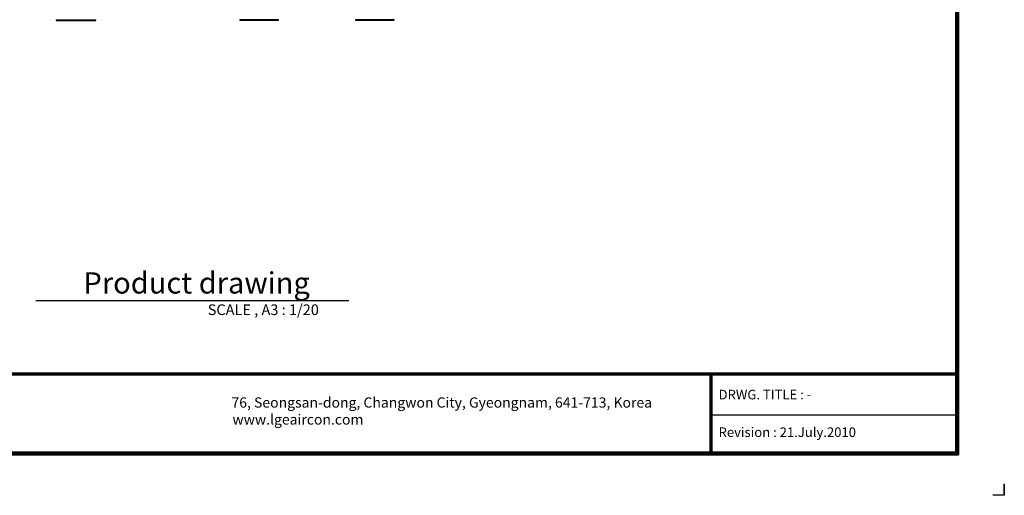
# Model space of a CAD drawing. Units: inches. Extents: x 0 to 8184, y 0 to 5837.
# Drawn here: x 3154 to 8184, y 0 to 2431 of the extents above; entities that cross this region are included whole.
import ezdxf

# ---------------------------------------------------------------- set-up
doc = ezdxf.new("R2010")
doc.units = ezdxf.units.IN
doc.header["$MEASUREMENT"] = 0
for name, color, linetype in [('LG-PRODUCT', 3, 'Continuous'), ('LG-SHEET', 7, 'Continuous'), ('LG-TEXT', 4, 'Continuous')]:
    doc.layers.add(name, color=color, linetype=linetype)
doc.styles.add('LG-TEXT', font='arial.ttf')

# ---------------------------------------------------------------- blocks, each defined once
blk = doc.blocks.new('LG-SHEET-')
at = {"layer": 'LG-SHEET', "color": 1}
for p, q in [((29793.8, 4674), (29793.8, 183.9)), ((29793.8, 4674), (29793.8, 183.9)), ((29797.9, 4678), (29797.9, 179.8)), ((29801.9, 4682), (29801.9, 175.8)), ((29806, 4686), (29806, 171.7)), ((23439, 517), (29793.8, 517)), ((23439, 517), (29793.8, 517)), ((23439, 512.9), (29793.8, 512.9)), ((23439, 508.8), (29793.8, 508.8)), ((28755.7, 508.8), (28755.7, 171.7)), ((28759.7, 508.8), (28759.7, 171.7)), ((28763.8, 508.8), (28763.8, 171.7)), ((28755.7, 340.3), (29793.8, 340.3)), ((23426.8, 171.7), (29806, 171.7)), ((23426.8, 171.7), (29806, 171.7)), ((23430.9, 175.8), (29801.9, 175.8)), ((23430.9, 175.8), (29801.9, 175.8)), ((23434.9, 179.8), (29797.9, 179.8)), ((23434.9, 179.8), (29797.9, 179.8)), ((23439, 183.9), (29793.8, 183.9)), ((29999.3, 48.7), (29999.3, 0)), ((29999.3, 0), (29999.3, 47.1)), ((29999.3, 0), (29999.3, 47.1)), ((29999.3, 0), (29999.3, 47.1)), ((29999.3, 0), (29950.6, 0))]:
    blk.add_line(p, q, dxfattribs=at)
at = {"layer": 'LG-SHEET', "color": 0, "style": 'LG-TEXT'}
for s, p in [('76, Seongsan-dong, Changwon City, Gyeongnam, 641-713, Korea', (26735.5, 370.5)), ('www.lgeaircon.com', (26739.7, 298.9))]:
    blk.add_text(s, height=43.327, dxfattribs=at).set_placement(p)

msp = doc.modelspace()

# ---------------------------------------------------------------- linework, layer by layer
at = {"layer": 'LG-PRODUCT'}
for p, q in [((3340.7, 2430.9), (3342.4, 2426.6)), ((3340.7, 2430.9), (3345.6, 2430.9)), ((3342.4, 2426.6), (3347.4, 2426.6)), ((3345.7, 2430.9), (3347.4, 2426.6)), ((3345.7, 2430.9), (3444.4, 2430.9)), ((3347.4, 2426.6), (3444.4, 2426.6)), ((3444.4, 2430.9), (3543.1, 2430.9)), ((3444.4, 2426.6), (3541.4, 2426.6)), ((3541.4, 2426.6), (3543.1, 2430.9)), ((4278.9, 2430.9), (4280.6, 2426.6)), ((4476.4, 2430.9), (4278.9, 2430.9)), ((4474.6, 2426.6), (4280.6, 2426.6)), ((4474.6, 2426.6), (4476.4, 2430.9)), ((4868.9, 2430.9), (4870.6, 2426.6)), ((5066.4, 2430.9), (4868.9, 2430.9)), ((5064.6, 2426.6), (4870.6, 2426.6)), ((5064.6, 2426.6), (5066.4, 2430.9))]:
    msp.add_line(p, q, dxfattribs=at)
for centre, start, end in [((3341.1, 2431.1), 90, 201.8014), ((3346.1, 2431.1), 90, 201.8014), ((3542.6, 2431.1), 338.1986, 90), ((4279.4, 2431.1), 90, 201.8014), ((4475.9, 2431.1), 338.1986, 90), ((4869.4, 2431.1), 90, 201.8014), ((5065.9, 2431.1), 338.1986, 90)]:
    msp.add_arc(centre, 0.5, start, end, dxfattribs=at)
at = {"layer": 'LG-TEXT', "color": 1}
msp.add_line((3236, 996.5), (4835.3, 996.5), dxfattribs=at)

# ---------------------------------------------------------------- block references
at = {"layer": 'LG-SHEET', "xscale": 1.209599999999817, "yscale": 1.209599999999817, "zscale": 1.209599999999817}
msp.add_blockref('LG-SHEET-', (-28103.2, 0), dxfattribs=at)

# ---------------------------------------------------------------- texts
at = {"layer": 'LG-TEXT', "color": 7, "style": 'LG-TEXT'}
for s, height, p in [('Product drawing', 108.864, (3479.9, 1031.1)), ('SCALE , A3 : 1/20', 54.432, (4114.7, 921.4))]:
    msp.add_text(s, height=height, dxfattribs=at).set_placement(p)
at = {"layer": 'LG-TEXT', "color": 0, "style": 'LG-TEXT'}
for s, p in [('DRWG. TITLE : -', (6724.4, 490.4)), ('Revision : 21.July.2010', (6724.4, 298.1))]:
    msp.add_text(s, height=48.989, dxfattribs=at).set_placement(p)

doc.saveas('drawing.dxf')
